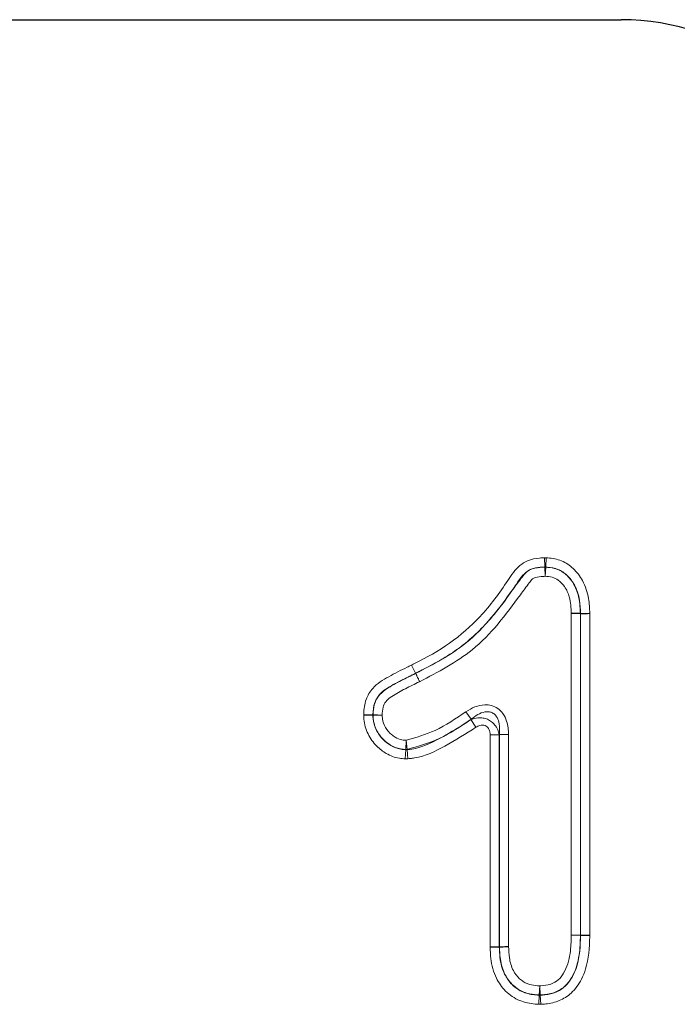
# Model space of a CAD drawing. Units: millimetres. Extents: x 0 to 420, y 0 to 297.
# Drawn here: x 306 to 317, y 227 to 243 of the extents above; entities that cross this region are included whole.
import ezdxf

# ---------------------------------------------------------------- set-up
doc = ezdxf.new("R2010")
doc.units = ezdxf.units.MM

msp = doc.modelspace()

# ---------------------------------------------------------------- linework, layer by layer
at = {"color": 7, "linetype": 'Continuous', "lineweight": 25}
for p, q in [((272.7682, 242.5204), (315.6366, 242.5204)), ((315.004, 233.2489), (315.001, 233.2488)), ((313.7342, 228.0452), (313.7372, 228.0453))]:
    msp.add_line(p, q, dxfattribs=at)
at = {"color": 8, "linetype": 'Continuous', "lineweight": 18}
for p, q in [((272.7682, 242.5204), (315.6366, 242.5204)), ((314.4679, 234.1174), (314.4409, 234.1179)), ((314.4452, 233.9751), (314.4409, 234.1179)), ((314.4587, 233.9749), (314.4679, 234.1174)), ((314.4451, 233.9721), (314.4452, 233.9751)), ((314.4495, 233.8293), (314.4451, 233.9721)), ((314.4452, 233.9751), (314.4587, 233.9749)), ((314.4587, 233.9718), (314.4495, 233.8293)), ((314.4587, 233.9749), (314.4587, 233.9718)), ((314.8581, 228.2242), (314.8581, 233.2461)), ((315.001, 233.2488), (315.001, 228.2242)), ((315.004, 228.2241), (315.004, 233.2489)), ((315.1468, 233.2516), (315.1468, 228.2241)), ((312.4277, 232.3153), (312.3648, 232.4436)), ((312.4268, 232.3149), (312.3648, 232.4436)), ((312.4281, 232.3122), (312.4268, 232.3149)), ((312.4277, 232.3153), (312.429, 232.3126)), ((313.2139, 231.7156), (313.2931, 231.5967)), ((311.6177, 231.6766), (311.6178, 231.6485)), ((311.6177, 231.6766), (311.7605, 231.6701)), ((311.6178, 231.6485), (311.7605, 231.656)), ((311.7605, 231.656), (311.7605, 231.6701)), ((311.7605, 231.6701), (311.7635, 231.6701)), ((311.7635, 231.656), (311.7605, 231.656)), ((311.7635, 231.6701), (311.9062, 231.6636)), ((311.9062, 231.6636), (311.7635, 231.656)), ((313.2902, 231.5912), (313.2931, 231.5967)), ((313.3693, 231.4722), (313.2902, 231.5912)), ((312.2735, 231.1256), (312.2818, 231.2682)), ((312.2818, 231.2682), (312.294, 231.1259)), ((313.5913, 228.0429), (313.5913, 231.3533)), ((313.5913, 231.3533), (313.7342, 231.3533)), ((313.7372, 231.3589), (313.7342, 231.3533)), ((313.7342, 231.3533), (313.7342, 228.0452)), ((313.88, 231.3589), (313.7372, 231.3589)), ((313.7372, 228.0453), (313.7372, 231.3589)), ((313.88, 231.3589), (313.88, 228.0476)), ((312.2653, 230.9799), (312.2736, 231.1226)), ((312.2736, 231.1226), (312.2735, 231.1256)), ((312.2941, 231.1228), (312.2736, 231.1226)), ((312.294, 231.1259), (312.2941, 231.1228)), ((312.3063, 230.9805), (312.2941, 231.1228)), ((312.2653, 230.9799), (312.3063, 230.9805)), ((315.0009, 228.2211), (314.8581, 228.2242)), ((314.8581, 228.2242), (315.001, 228.2242)), ((315.0039, 228.221), (315.0009, 228.2211)), ((315.001, 228.2242), (315.004, 228.2241)), ((315.004, 228.2241), (315.0039, 228.221)), ((315.0039, 228.221), (315.1468, 228.2179)), ((315.004, 228.2241), (315.1468, 228.2241)), ((315.1468, 228.2179), (315.1468, 228.2241)), ((314.3574, 227.2921), (314.365, 227.4348)), ((314.365, 227.4348), (314.3731, 227.2921)), ((314.3497, 227.1464), (314.3574, 227.2891)), ((314.3574, 227.2891), (314.3574, 227.2921)), ((314.3731, 227.2891), (314.3574, 227.2891)), ((314.3731, 227.2921), (314.3731, 227.2891)), ((314.3731, 227.2891), (314.3811, 227.1465)), ((314.3497, 227.1464), (314.3811, 227.1465))]:
    msp.add_line(p, q, dxfattribs=at)
for centre, radius, start, end in [((314.4486, 233.7776), 0.1945, 87.034, 91.02322), ((312.3423, 232.49), 0.1944, 295.75835, 296.0747), ((312.3436, 232.4873), 0.1944, 295.75835, 296.07471), ((311.9578, 231.6638), 0.1945, 178.14389, 182.28865), ((312.2811, 231.3199), 0.1945, 267.78104, 273.81635), ((314.8065, 228.2247), 0.1944, 358.92324, 359.83532), ((314.365, 227.4865), 0.1945, 267.76156, 272.38604)]:
    msp.add_arc(centre, radius, start, end, dxfattribs=at)
at = {"color": 7, "linetype": 'Continuous', "lineweight": 25}
msp.add_ellipse((315.6114, 238.8487), major_axis=(3.4399, 1.3714), ratio=0.9901343, start_param=6.1667732, end_param=7.4711979, dxfattribs=at)
at = {"color": 8, "linetype": 'Continuous', "lineweight": 18}
msp.add_ellipse((315.6114, 238.8487), major_axis=(3.4399, 1.3714), ratio=0.9901343, start_param=6.1667732, end_param=7.4711979, dxfattribs=at)
for points, knots in [([(312.3648, 232.4436), (312.3801, 232.4511), (312.5852, 232.5514), (312.9683, 232.7686), (313.473, 233.2032), (313.7932, 233.6468), (314.0061, 233.9733), (314.1867, 234.09), (314.3245, 234.1138), (314.4149, 234.117), (314.4409, 234.1179)], [0, 0, 0, 0, 0.0186943, 0.2501089, 0.4805921, 0.7406981, 0.8503306, 0.9007936, 0.9715009, 1, 1, 1, 1]), ([(314.4679, 234.1174), (314.4761, 234.1169), (314.5566, 234.1118), (314.7121, 234.0845), (314.9024, 233.9546), (315.0552, 233.7511), (315.1367, 233.5044), (315.1438, 233.3283), (315.1468, 233.2516)], [0, 0, 0, 0, 0.0200242, 0.1976567, 0.378015, 0.5693958, 0.8123314, 1, 1, 1, 1]), ([(314.4452, 233.9751), (314.4216, 233.9743), (314.3482, 233.9717), (314.2433, 233.9561), (314.0982, 233.861), (313.9032, 233.5464), (313.5703, 233.1045), (313.0457, 232.6288), (312.6368, 232.4214), (312.4277, 232.3153)], [0, 0, 0, 0, 0.0265485, 0.0823738, 0.1155966, 0.2172814, 0.4884225, 0.7384668, 1, 1, 1, 1]), ([(312.429, 232.3126), (312.7052, 232.4563), (313.1458, 232.6856), (313.6214, 233.1769), (313.885, 233.5411), (314.0628, 233.782), (314.155, 233.901), (314.2673, 233.96), (314.3676, 233.9696), (314.4339, 233.9717), (314.4451, 233.9721)], [0, 0, 0, 0, 0.3458886, 0.5520163, 0.7590822, 0.8489819, 0.8890372, 0.9256336, 0.9873504, 1, 1, 1, 1]), ([(315.004, 233.2489), (315.0014, 233.3188), (314.9956, 233.4724), (314.927, 233.6824), (314.8041, 233.847), (314.6548, 233.9505), (314.5316, 233.9702), (314.4665, 233.9744), (314.4587, 233.9749)], [0, 0, 0, 0, 0.2067999, 0.4537974, 0.6393197, 0.8067846, 0.9769349, 1, 1, 1, 1]), ([(314.4587, 233.9718), (314.5048, 233.9684), (314.6038, 233.9611), (314.7535, 233.8876), (314.8861, 233.7463), (314.9873, 233.5251), (314.996, 233.3495), (315.001, 233.2488)], [0, 0, 0, 0, 0.1366478, 0.2931636, 0.4818454, 0.7028844, 1, 1, 1, 1]), ([(314.4495, 233.8293), (314.4388, 233.8289), (314.3866, 233.8272), (314.3176, 233.8232), (314.2424, 233.7849), (314.1726, 233.6853), (313.9945, 233.4534), (313.7266, 233.0781), (313.2326, 232.5714), (312.7768, 232.3332), (312.491, 232.1839)], [0, 0, 0, 0, 0.0122413, 0.0600338, 0.0772626, 0.106903, 0.1963535, 0.4153726, 0.6334323, 1, 1, 1, 1]), ([(314.8581, 233.2461), (314.8544, 233.3344), (314.8481, 233.4826), (314.7666, 233.6633), (314.6686, 233.769), (314.559, 233.8227), (314.4866, 233.8271), (314.4495, 233.8293)], [0, 0, 0, 0, 0.3291635, 0.5527567, 0.7295178, 0.8613578, 1, 1, 1, 1]), ([(311.6177, 231.6766), (311.6178, 231.6776), (311.6213, 231.7551), (311.639, 231.9017), (311.7692, 232.1206), (312.0125, 232.2678), (312.2212, 232.3746), (312.3414, 232.4324), (312.3648, 232.4436)], [0, 0, 0, 0, 0.0026744, 0.2034998, 0.3804186, 0.6500612, 0.9318611, 1, 1, 1, 1]), ([(312.4268, 232.3149), (312.4035, 232.3037), (312.2863, 232.2474), (312.0947, 232.1479), (311.8802, 232.0249), (311.7736, 231.8472), (311.7652, 231.7339), (311.7605, 231.6701)], [0, 0, 0, 0, 0.0782335, 0.3938421, 0.6598761, 0.8084925, 1, 1, 1, 1]), ([(311.7635, 231.6701), (311.7669, 231.7221), (311.7735, 231.8233), (311.8376, 231.9606), (311.9778, 232.082), (312.1695, 232.1848), (312.3329, 232.2664), (312.418, 232.3073), (312.4281, 232.3122)], [0, 0, 0, 0, 0.1575, 0.3067355, 0.4447459, 0.7130946, 0.9660107, 1, 1, 1, 1]), ([(312.491, 232.1839), (312.4892, 232.1875), (312.4806, 232.2052), (312.4638, 232.2393), (312.444, 232.2797), (312.4329, 232.3024), (312.4285, 232.3112), (312.4281, 232.3122)], [0, 0, 0, 0, 0.0711492, 0.3450706, 0.6723172, 0.965503, 1, 1, 1, 1]), ([(312.429, 232.3126), (312.4295, 232.3117), (312.4337, 232.3029), (312.4447, 232.28), (312.4642, 232.2395), (312.4807, 232.2053), (312.4892, 232.1876), (312.491, 232.1839)], [0, 0, 0, 0, 0.034497, 0.3276828, 0.6549294, 0.9288508, 1, 1, 1, 1]), ([(312.491, 232.1839), (312.4806, 232.1789), (312.3969, 232.1386), (312.2405, 232.0606), (312.0692, 231.969), (311.956, 231.8757), (311.9121, 231.7777), (311.9083, 231.7048), (311.9062, 231.6636)], [0, 0, 0, 0, 0.0413613, 0.3338873, 0.627459, 0.7392438, 0.8524438, 1, 1, 1, 1]), ([(312.2818, 231.2682), (312.4347, 231.3131), (312.7693, 231.4112), (313.0574, 231.6085), (313.2139, 231.7156)], [0, 0, 0, 0, 0.45706201, 1, 1, 1, 1]), ([(313.2139, 231.7156), (313.2598, 231.7428), (313.3503, 231.7964), (313.4893, 231.8282), (313.6138, 231.8173), (313.7151, 231.7707), (313.7993, 231.6841), (313.8672, 231.5449), (313.8751, 231.4294), (313.88, 231.3589)], [0, 0, 0, 0, 0.1620249, 0.3194577, 0.4247748, 0.5379562, 0.6507244, 0.7866908, 1, 1, 1, 1]), ([(313.7372, 231.3589), (313.74, 231.4157), (313.7446, 231.5057), (313.7114, 231.6125), (313.676, 231.661), (313.6435, 231.6891), (313.6156, 231.704), (313.5678, 231.7161), (313.4948, 231.7139), (313.3935, 231.6731), (313.3277, 231.623), (313.2931, 231.5967)], [0, 0, 0, 0, 0.2295068, 0.3638576, 0.442812, 0.4666382, 0.5363263, 0.5666372, 0.6640495, 0.8233958, 1, 1, 1, 1]), ([(312.2653, 230.9799), (312.235, 230.9819), (312.1324, 230.9888), (311.9744, 231.0493), (311.8053, 231.182), (311.6725, 231.3629), (311.6238, 231.5358), (311.6187, 231.6317), (311.6178, 231.6485)], [0, 0, 0, 0, 0.0893777, 0.302155, 0.4844211, 0.717417, 0.9504763, 1, 1, 1, 1]), ([(311.7605, 231.656), (311.7613, 231.6409), (311.7651, 231.5639), (311.8042, 231.4255), (311.9102, 231.282), (312.0429, 231.1772), (312.1678, 231.129), (312.2479, 231.1241), (312.2736, 231.1226)], [0, 0, 0, 0, 0.0561246, 0.284992, 0.5183849, 0.7035864, 0.9051712, 1, 1, 1, 1]), ([(312.2735, 231.1256), (312.2458, 231.1273), (312.1612, 231.1327), (312.0523, 231.1783), (311.9315, 231.2683), (311.8247, 231.3921), (311.7697, 231.5418), (311.7648, 231.6324), (311.7635, 231.656)], [0, 0, 0, 0, 0.1031126, 0.3145005, 0.4253333, 0.6629089, 0.9121295, 1, 1, 1, 1]), ([(311.9062, 231.6636), (311.9071, 231.6437), (311.9104, 231.5755), (311.9523, 231.4632), (312.0319, 231.372), (312.1194, 231.3064), (312.1986, 231.2726), (312.2595, 231.2694), (312.2818, 231.2682)], [0, 0, 0, 0, 0.0998895, 0.3412487, 0.5816225, 0.6956651, 0.8884945, 1, 1, 1, 1]), ([(313.2931, 231.5967), (313.1324, 231.487), (312.8243, 231.2766), (312.4656, 231.1746), (312.294, 231.1259)], [0, 0, 0, 0, 0.5214697, 1, 1, 1, 1]), ([(312.2941, 231.1228), (312.3082, 231.124), (312.4936, 231.1395), (312.8385, 231.303), (313.1363, 231.493), (313.2902, 231.5912)], [0, 0, 0, 0, 0.0384188, 0.5031101, 1, 1, 1, 1]), ([(313.2902, 231.5912), (313.3261, 231.6035), (313.3872, 231.6244), (313.4779, 231.6203), (313.5515, 231.599), (313.6139, 231.5623), (313.6702, 231.5078), (313.7141, 231.4375), (313.7276, 231.3807), (313.7342, 231.3533)], [0, 0, 0, 0, 0.19661926, 0.33442442, 0.45702271, 0.58237203, 0.69588555, 0.85296311, 1, 1, 1, 1]), ([(313.3693, 231.4722), (313.2112, 231.3717), (312.9097, 231.1799), (312.5601, 231.0115), (312.3561, 230.9848), (312.3214, 230.9818), (312.3063, 230.9805)], [0, 0, 0, 0, 0.4779026, 0.9114901, 0.9615554, 1, 1, 1, 1]), ([(313.5913, 231.3533), (313.5903, 231.3709), (313.5885, 231.4058), (313.5715, 231.4502), (313.5452, 231.4828), (313.5135, 231.5023), (313.474, 231.5097), (313.423, 231.5029), (313.3897, 231.4838), (313.3693, 231.4722)], [0, 0, 0, 0, 0.1608629, 0.3191496, 0.4254363, 0.5388548, 0.6518913, 0.7874584, 1, 1, 1, 1]), ([(314.365, 227.4348), (314.3703, 227.4351), (314.4284, 227.4383), (314.5327, 227.4492), (314.6601, 227.522), (314.7822, 227.681), (314.8498, 227.9268), (314.8555, 228.1294), (314.8581, 228.2242)], [0, 0, 0, 0, 0.0150247, 0.1661218, 0.2942416, 0.421116, 0.7290888, 1, 1, 1, 1]), ([(315.0009, 228.2211), (314.9979, 228.1201), (314.9912, 227.8926), (314.9094, 227.6083), (314.7532, 227.41), (314.5855, 227.3133), (314.45, 227.2964), (314.3785, 227.2924), (314.3731, 227.2921)], [0, 0, 0, 0, 0.2399105, 0.5408472, 0.6809293, 0.8299114, 0.9871522, 1, 1, 1, 1]), ([(314.3731, 227.2891), (314.3977, 227.2905), (314.4802, 227.295), (314.6179, 227.3256), (314.7799, 227.4285), (314.8847, 227.5788), (314.9895, 227.8445), (314.9977, 228.0576), (315.0039, 228.221)], [0, 0, 0, 0, 0.0583829, 0.1953066, 0.3281982, 0.5023282, 0.6181738, 1, 1, 1, 1]), ([(315.1468, 228.2179), (315.1466, 228.2117), (315.1429, 228.0373), (315.1261, 227.8007), (315.0095, 227.5054), (314.8787, 227.3212), (314.6762, 227.1925), (314.5065, 227.1536), (314.4078, 227.148), (314.3811, 227.1465)], [0, 0, 0, 0, 0.0126461, 0.3533195, 0.4699728, 0.6532748, 0.7997269, 0.9458246, 1, 1, 1, 1]), ([(314.3497, 227.1464), (314.3319, 227.1474), (314.2319, 227.1527), (314.0428, 227.1916), (313.8261, 227.338), (313.6647, 227.5693), (313.5995, 227.8154), (313.5935, 227.9816), (313.5913, 228.0429)], [0, 0, 0, 0, 0.0407608, 0.2284997, 0.4318121, 0.6207767, 0.8602612, 1, 1, 1, 1]), ([(313.7342, 228.0452), (313.7361, 227.989), (313.7412, 227.8434), (313.7955, 227.6333), (313.9273, 227.4432), (314.1019, 227.325), (314.2569, 227.2943), (314.3406, 227.29), (314.3574, 227.2891)], [0, 0, 0, 0, 0.1530187, 0.3966199, 0.5781308, 0.7717172, 0.9542338, 1, 1, 1, 1]), ([(314.3574, 227.2921), (314.3073, 227.2953), (314.1945, 227.3023), (314.0568, 227.3592), (313.9231, 227.4592), (313.807, 227.6145), (313.7453, 227.8313), (313.7396, 227.981), (313.7372, 228.0453)], [0, 0, 0, 0, 0.1365592, 0.3077234, 0.3964817, 0.5911049, 0.8244215, 1, 1, 1, 1]), ([(313.88, 228.0476), (313.8821, 227.9896), (313.8867, 227.8615), (313.9359, 227.6827), (314.0263, 227.5606), (314.1263, 227.4858), (314.2336, 227.4419), (314.3226, 227.4371), (314.365, 227.4348)], [0, 0, 0, 0, 0.1966498, 0.434508, 0.6165228, 0.6990709, 0.8565871, 1, 1, 1, 1])]:
    msp.add_open_spline(points, degree=3, knots=knots, dxfattribs=at)
at = {"color": 7, "linetype": 'Continuous', "lineweight": 25}
for points, knots in [([(315.001, 233.2488), (314.9897, 233.2486), (314.9673, 233.2482), (314.9183, 233.2472), (314.8803, 233.2465), (314.8607, 233.2462), (314.8581, 233.2461)], [0, 0, 0, 0, 0.3274702, 0.6549387, 0.9550741, 1, 1, 1, 1]), ([(315.004, 233.2489), (315.0152, 233.2491), (315.0377, 233.2495), (315.0866, 233.2504), (315.1246, 233.2511), (315.1443, 233.2515), (315.1468, 233.2516)], [0, 0, 0, 0, 0.3274695, 0.6549373, 0.9550578, 1, 1, 1, 1]), ([(313.5913, 228.0429), (313.594, 228.0429), (313.6137, 228.0432), (313.6517, 228.0438), (313.7005, 228.0447), (313.7229, 228.045), (313.7342, 228.0452)], [0, 0, 0, 0, 0.0479906, 0.3450803, 0.6725395, 1, 1, 1, 1]), ([(313.7372, 228.0453), (313.7484, 228.0454), (313.7709, 228.0458), (313.8196, 228.0466), (313.8576, 228.0473), (313.8773, 228.0476), (313.88, 228.0476)], [0, 0, 0, 0, 0.327461, 0.6549207, 0.9520053, 1, 1, 1, 1])]:
    msp.add_open_spline(points, degree=3, knots=knots, dxfattribs=at)

doc.saveas('drawing.dxf')
